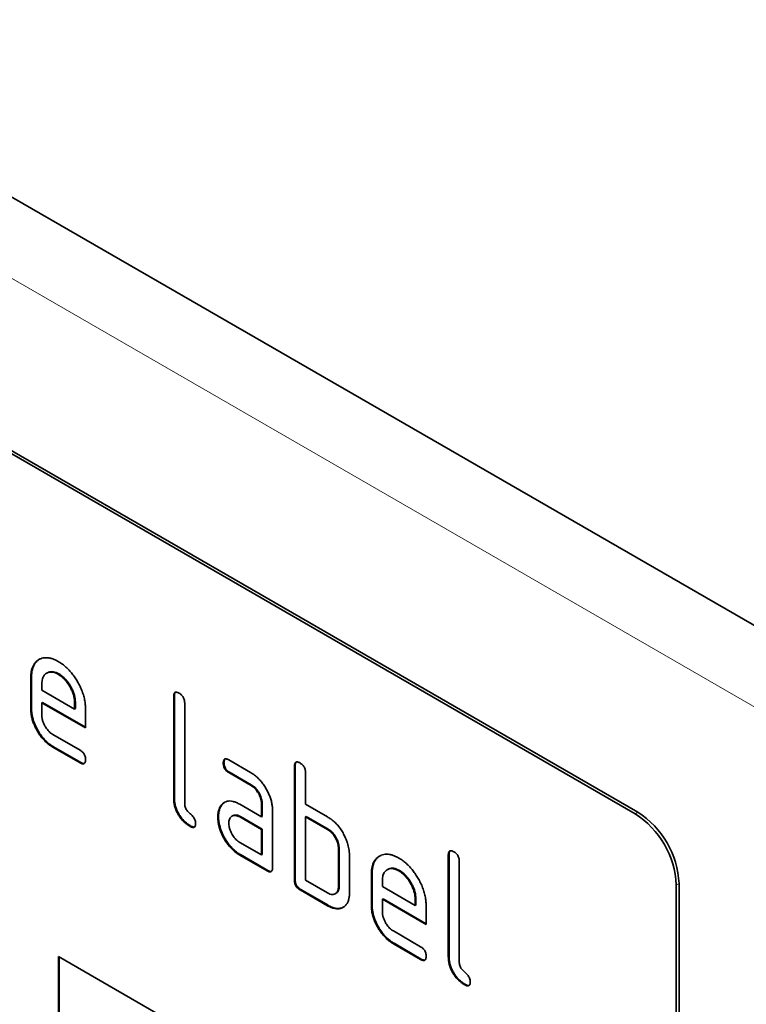
# Model space of a CAD drawing. Units: millimetres. Extents: x 75 to 2100, y 0 to 1460.
# Drawn here: x 848 to 885, y 340 to 391 of the extents above; entities that cross this region are included whole.
import ezdxf

# ---------------------------------------------------------------- set-up
doc = ezdxf.new("R2010")
doc.units = ezdxf.units.MM
doc.header["$LTSCALE"] = 5
doc.linetypes.add('SLD-Durchgehend', pattern=[0])
doc.layers.add('133430', color=7, linetype='Continuous', lineweight=25)
doc.layers.add('TANGENT_EDGES', color=4, linetype='Continuous', lineweight=25)

# ---------------------------------------------------------------- blocks, each defined once
blk = doc.blocks.new('1042808-M_B_ISOMETRIC VIEW')
at = {"layer": '133430', "linetype": 'SLD-Durchgehend', "lineweight": 35}
for p, q in [((3331.826, 344.238), (2624.719, 752.442)), ((3304.371, 346.856), (3239.317, 384.41)), ((3304.512, 346.937), (3239.459, 384.492)), ((3274.107, 354.113), (3274.072, 354.093)), ((3274.703, 354.054), (3274.667, 354.034)), ((3273.294, 353.895), (3273.258, 353.875)), ((3273.258, 352.242), (3273.258, 353.875)), ((3273.294, 352.262), (3273.294, 353.895)), ((3273.824, 353.547), (3273.824, 353.222)), ((3273.824, 353.222), (3275.512, 352.247)), ((3273.859, 352.589), (3273.824, 352.569)), ((3273.824, 352.569), (3273.824, 351.915)), ((3276.074, 351.27), (3273.824, 352.569)), ((3276.074, 351.31), (3273.859, 352.589)), ((3275.548, 352.593), (3275.512, 352.572)), ((3275.512, 352.247), (3275.512, 352.572)), ((3275.548, 352.268), (3275.548, 352.593)), ((3280.648, 352.916), (3280.612, 352.896)), ((3280.612, 347.67), (3280.612, 352.896)), ((3280.648, 347.69), (3280.648, 352.916)), ((3281.178, 352.569), (3281.178, 347.343)), ((3273.294, 352.262), (3273.258, 352.242)), ((3275.548, 352.268), (3275.512, 352.247)), ((3276.074, 352.249), (3276.074, 351.27)), ((3274.387, 350.937), (3275.793, 350.126)), ((3274.423, 350.304), (3274.387, 350.284)), ((3275.793, 349.472), (3274.387, 350.284)), ((3275.828, 349.493), (3274.423, 350.304)), ((3275.828, 349.493), (3275.793, 349.472)), ((3283.203, 349.481), (3283.168, 349.461)), ((3283.449, 349.625), (3284.575, 348.975)), ((3283.485, 348.992), (3283.449, 348.972)), ((3284.575, 348.322), (3283.449, 348.972)), ((3284.61, 348.343), (3283.485, 348.992)), ((3286.87, 349.324), (3286.835, 349.304)), ((3286.835, 343.425), (3286.835, 349.304)), ((3286.87, 343.445), (3286.87, 349.324)), ((3287.4, 348.977), (3287.4, 347.344)), ((3284.61, 348.343), (3284.575, 348.322)), ((3280.648, 347.69), (3280.612, 347.67)), ((3283.072, 347.275), (3283.037, 347.255)), ((3284.013, 347.34), (3285.138, 346.691)), ((3285.173, 347.364), (3285.138, 347.344)), ((3285.138, 346.691), (3285.138, 347.344)), ((3285.173, 346.711), (3285.173, 347.364)), ((3285.703, 347.017), (3285.703, 344.078)), ((3287.4, 347.344), (3288.532, 346.691)), ((3282.923, 346.703), (3282.888, 346.683)), ((3283.648, 346.746), (3283.613, 346.726)), ((3284.048, 346.707), (3284.013, 346.687)), ((3285.138, 346.037), (3284.013, 346.687)), ((3285.173, 346.058), (3284.048, 346.707)), ((3285.173, 346.711), (3285.138, 346.691)), ((3287.436, 346.711), (3287.4, 346.691)), ((3287.4, 346.691), (3287.4, 343.425)), ((3288.532, 346.038), (3287.4, 346.691)), ((3288.567, 346.058), (3287.436, 346.711)), ((3281.495, 346.221), (3281.459, 346.201)), ((3285.173, 346.058), (3285.138, 346.037)), ((3285.138, 344.731), (3285.138, 346.037)), ((3285.173, 344.751), (3285.173, 346.058)), ((3288.567, 346.058), (3288.532, 346.038)), ((3284.013, 345.38), (3285.138, 344.731)), ((3289.133, 345.078), (3289.097, 345.058)), ((3289.097, 343.098), (3289.097, 345.058)), ((3289.133, 343.119), (3289.133, 345.078)), ((3284.048, 344.748), (3284.013, 344.727)), ((3285.421, 343.914), (3284.013, 344.727)), ((3285.456, 343.935), (3284.048, 344.748)), ((3285.173, 344.751), (3285.138, 344.731)), ((3289.663, 344.731), (3289.663, 342.772)), ((3294.79, 344.752), (3294.754, 344.732)), ((3294.754, 339.506), (3294.754, 344.732)), ((3294.79, 339.526), (3294.79, 344.752)), ((3295.32, 344.405), (3295.32, 339.179)), ((3285.456, 343.935), (3285.421, 343.914)), ((3291.644, 343.99), (3291.608, 343.969)), ((3292.239, 343.931), (3292.204, 343.911)), ((3286.87, 343.445), (3286.835, 343.425)), ((3287.4, 343.425), (3288.532, 342.771)), ((3290.83, 343.772), (3290.795, 343.752)), ((3290.795, 342.118), (3290.795, 343.752)), ((3290.83, 342.139), (3290.83, 343.772)), ((3291.36, 343.424), (3291.36, 343.098)), ((3287.153, 342.955), (3287.118, 342.935)), ((3288.532, 342.118), (3287.118, 342.935)), ((3288.567, 342.139), (3287.153, 342.955)), ((3289.133, 343.119), (3289.097, 343.098)), ((3291.36, 343.098), (3293.048, 342.124)), ((3306.492, 343.181), (3306.492, 309.703)), ((3306.634, 343.263), (3306.634, 309.785)), ((3288.932, 342.73), (3288.967, 342.75)), ((3291.396, 342.466), (3291.36, 342.445)), ((3291.36, 342.445), (3291.36, 341.792)), ((3293.61, 341.146), (3291.36, 342.445)), ((3293.61, 341.187), (3291.396, 342.466)), ((3293.084, 342.469), (3293.048, 342.449)), ((3293.048, 342.124), (3293.048, 342.449)), ((3293.084, 342.144), (3293.084, 342.469)), ((3288.567, 342.139), (3288.532, 342.118)), ((3290.83, 342.139), (3290.795, 342.118)), ((3293.084, 342.144), (3293.048, 342.124)), ((3293.61, 342.126), (3293.61, 341.146)), ((3291.923, 340.814), (3293.329, 340.002)), ((3291.959, 340.181), (3291.923, 340.16)), ((3293.329, 339.349), (3291.923, 340.16)), ((3293.364, 339.369), (3291.959, 340.181)), ((3274.673, 339.504), (3304.371, 322.359)), ((3274.673, 339.504), (3274.673, 329.706)), ((3274.708, 339.484), (3274.708, 329.726)), ((3293.364, 339.369), (3293.329, 339.349)), ((3294.79, 339.526), (3294.754, 339.506)), ((3295.637, 338.057), (3295.602, 338.037))]:
    blk.add_line(p, q, dxfattribs=at)
for centre in [(3302.028, 343.054), (3301.887, 342.972)]:
    blk.add_arc(centre, 4.61, 2.6055, 57.3945, dxfattribs=at)
for points, knots in [([(3273.258, 353.875), (3273.26, 353.943), (3273.263, 354.077), (3273.296, 354.261), (3273.349, 354.427), (3273.426, 354.568), (3273.522, 354.686), (3273.637, 354.776), (3273.762, 354.841), (3273.896, 354.882), (3274.037, 354.896), (3274.187, 354.883), (3274.343, 354.846), (3274.505, 354.783), (3274.613, 354.724), (3274.667, 354.695)], [0, 0, 0, 0, 0.080005, 0.159993, 0.239999, 0.319987, 0.399976, 0.479974, 0.55998, 0.633317, 0.706649, 0.779989, 0.853318, 0.926659, 1, 1, 1, 1]), ([(3273.294, 353.895), (3273.295, 353.963), (3273.299, 354.098), (3273.331, 354.282), (3273.384, 354.447), (3273.461, 354.588), (3273.558, 354.705), (3273.642, 354.777), (3273.696, 354.804), (3273.707, 354.809)], [0, 0, 0, 0, 0.160047, 0.32006, 0.480109, 0.640122, 0.800137, 0.960169, 1, 1, 1, 1]), ([(3274.667, 354.695), (3274.727, 354.659), (3274.845, 354.586), (3275.021, 354.448), (3275.192, 354.289), (3275.353, 354.108), (3275.503, 353.91), (3275.638, 353.698), (3275.766, 353.471), (3275.876, 353.228), (3275.967, 352.975), (3276.031, 352.723), (3276.068, 352.479), (3276.072, 352.326), (3276.074, 352.249)], [0, 0, 0, 0, 0.080013, 0.160011, 0.240029, 0.320026, 0.400007, 0.480023, 0.560036, 0.64804, 0.736001, 0.823986, 0.912002, 1, 1, 1, 1]), ([(3274.667, 354.034), (3274.618, 354.06), (3274.519, 354.112), (3274.374, 354.151), (3274.24, 354.155), (3274.119, 354.123), (3274.022, 354.065), (3273.946, 353.991), (3273.89, 353.903), (3273.85, 353.8), (3273.829, 353.679), (3273.826, 353.591), (3273.824, 353.547)], [0, 0, 0, 0, 0.1120185, 0.223888, 0.3359617, 0.4478509, 0.5599385, 0.6479035, 0.7359341, 0.8240762, 0.9119159, 1, 1, 1, 1]), ([(3274.703, 354.054), (3274.653, 354.081), (3274.554, 354.133), (3274.409, 354.172), (3274.276, 354.174), (3274.175, 354.152), (3274.125, 354.12), (3274.109, 354.11)], [0, 0, 0, 0, 0.224348, 0.448397, 0.672855, 0.896944, 1, 1, 1, 1]), ([(3275.512, 352.572), (3275.51, 352.631), (3275.505, 352.748), (3275.468, 352.937), (3275.403, 353.13), (3275.314, 353.32), (3275.216, 353.489), (3275.113, 353.637), (3275.01, 353.76), (3274.9, 353.87), (3274.784, 353.961), (3274.706, 354.01), (3274.667, 354.034)], [0, 0, 0, 0, 0.1120097, 0.2239026, 0.3359494, 0.4478582, 0.559943, 0.6479007, 0.7359336, 0.8240873, 0.9119092, 1, 1, 1, 1]), ([(3275.548, 352.593), (3275.545, 352.651), (3275.541, 352.768), (3275.503, 352.958), (3275.438, 353.15), (3275.35, 353.34), (3275.251, 353.51), (3275.149, 353.657), (3275.045, 353.78), (3274.935, 353.89), (3274.82, 353.981), (3274.742, 354.03), (3274.703, 354.054)], [0, 0, 0, 0, 0.1120097, 0.2239026, 0.3359494, 0.4478582, 0.559943, 0.6479007, 0.7359336, 0.8240873, 0.9119092, 1, 1, 1, 1]), ([(3280.612, 352.896), (3280.613, 352.92), (3280.615, 352.968), (3280.628, 353.034), (3280.657, 353.084), (3280.702, 353.114), (3280.762, 353.115), (3280.828, 353.096), (3280.873, 353.072), (3280.895, 353.059)], [0, 0, 0, 0, 0.140104, 0.280153, 0.42014, 0.56001, 0.706478, 0.853243, 1, 1, 1, 1]), ([(3280.648, 352.916), (3280.649, 352.94), (3280.65, 352.989), (3280.664, 353.053), (3280.684, 353.096), (3280.703, 353.107), (3280.708, 353.109)], [0, 0, 0, 0, 0.304506, 0.608892, 0.913143, 1, 1, 1, 1]), ([(3280.895, 353.059), (3280.917, 353.046), (3280.96, 353.021), (3281.022, 352.966), (3281.081, 352.901), (3281.129, 352.82), (3281.16, 352.734), (3281.177, 352.648), (3281.178, 352.595), (3281.178, 352.569)], [0, 0, 0, 0, 0.140146, 0.280224, 0.419912, 0.560288, 0.706381, 0.853225, 1, 1, 1, 1]), ([(3274.387, 350.284), (3274.332, 350.318), (3274.221, 350.387), (3274.057, 350.52), (3273.901, 350.678), (3273.756, 350.857), (3273.625, 351.052), (3273.512, 351.253), (3273.417, 351.458), (3273.345, 351.661), (3273.293, 351.862), (3273.263, 352.058), (3273.26, 352.181), (3273.258, 352.242)], [0, 0, 0, 0, 0.093329, 0.18668, 0.28003, 0.373314, 0.466632, 0.559982, 0.648003, 0.735962, 0.823962, 0.911992, 1, 1, 1, 1]), ([(3274.423, 350.304), (3274.367, 350.338), (3274.256, 350.407), (3274.092, 350.54), (3273.936, 350.699), (3273.791, 350.878), (3273.66, 351.072), (3273.547, 351.274), (3273.453, 351.478), (3273.38, 351.681), (3273.328, 351.883), (3273.299, 352.078), (3273.295, 352.201), (3273.294, 352.262)], [0, 0, 0, 0, 0.093329, 0.18668, 0.28003, 0.373314, 0.466632, 0.559982, 0.648003, 0.735962, 0.823962, 0.911992, 1, 1, 1, 1]), ([(3273.824, 351.915), (3273.826, 351.866), (3273.83, 351.768), (3273.873, 351.607), (3273.939, 351.447), (3274.019, 351.304), (3274.106, 351.182), (3274.195, 351.082), (3274.29, 350.998), (3274.355, 350.957), (3274.387, 350.937)], [0, 0, 0, 0, 0.1399276, 0.2799461, 0.4198348, 0.5598902, 0.6698427, 0.780004, 0.8899136, 1, 1, 1, 1]), ([(3275.793, 350.126), (3275.814, 350.113), (3275.857, 350.087), (3275.92, 350.033), (3275.978, 349.968), (3276.026, 349.887), (3276.056, 349.8), (3276.073, 349.715), (3276.074, 349.663), (3276.074, 349.637)], [0, 0, 0, 0, 0.140124, 0.280212, 0.419929, 0.560269, 0.706388, 0.853224, 1, 1, 1, 1]), ([(3276.074, 349.637), (3276.074, 349.612), (3276.073, 349.563), (3276.058, 349.5), (3276.031, 349.447), (3275.984, 349.42), (3275.926, 349.416), (3275.859, 349.438), (3275.815, 349.461), (3275.793, 349.472)], [0, 0, 0, 0, 0.1401124, 0.2801772, 0.4200957, 0.5599201, 0.7065908, 0.8532302, 1, 1, 1, 1]), ([(3276.016, 349.444), (3275.998, 349.441), (3275.961, 349.435), (3275.895, 349.459), (3275.85, 349.481), (3275.828, 349.493)], [0, 0, 0, 0, 0.322053, 0.660876, 1, 1, 1, 1]), ([(3283.168, 349.461), (3283.168, 349.485), (3283.169, 349.535), (3283.185, 349.598), (3283.211, 349.651), (3283.257, 349.679), (3283.317, 349.681), (3283.382, 349.662), (3283.427, 349.637), (3283.449, 349.625)], [0, 0, 0, 0, 0.140146, 0.280216, 0.419925, 0.560252, 0.706418, 0.853239, 1, 1, 1, 1]), ([(3283.449, 348.972), (3283.428, 348.985), (3283.386, 349.012), (3283.322, 349.063), (3283.265, 349.131), (3283.216, 349.211), (3283.186, 349.297), (3283.169, 349.382), (3283.168, 349.435), (3283.168, 349.461)], [0, 0, 0, 0, 0.140096, 0.280145, 0.420163, 0.559993, 0.706482, 0.853242, 1, 1, 1, 1]), ([(3283.203, 349.481), (3283.203, 349.506), (3283.204, 349.555), (3283.221, 349.617), (3283.238, 349.661), (3283.258, 349.672), (3283.262, 349.674)], [0, 0, 0, 0, 0.305812, 0.611459, 0.916319, 1, 1, 1, 1]), ([(3283.485, 348.992), (3283.464, 349.006), (3283.421, 349.033), (3283.358, 349.084), (3283.3, 349.151), (3283.252, 349.231), (3283.222, 349.317), (3283.205, 349.403), (3283.204, 349.455), (3283.203, 349.481)], [0, 0, 0, 0, 0.140096, 0.280145, 0.420163, 0.559993, 0.706482, 0.853242, 1, 1, 1, 1]), ([(3286.835, 349.304), (3286.836, 349.328), (3286.838, 349.376), (3286.851, 349.442), (3286.88, 349.492), (3286.925, 349.522), (3286.985, 349.523), (3287.05, 349.504), (3287.095, 349.479), (3287.118, 349.467)], [0, 0, 0, 0, 0.140104, 0.280153, 0.42014, 0.56001, 0.706478, 0.853243, 1, 1, 1, 1]), ([(3286.87, 349.324), (3286.871, 349.348), (3286.873, 349.397), (3286.887, 349.461), (3286.906, 349.503), (3286.926, 349.515), (3286.93, 349.517)], [0, 0, 0, 0, 0.304506, 0.608892, 0.913143, 1, 1, 1, 1]), ([(3287.118, 349.467), (3287.139, 349.454), (3287.182, 349.429), (3287.245, 349.374), (3287.304, 349.309), (3287.352, 349.228), (3287.382, 349.141), (3287.399, 349.056), (3287.4, 349.003), (3287.4, 348.977)], [0, 0, 0, 0, 0.140146, 0.280224, 0.419912, 0.560288, 0.706381, 0.853225, 1, 1, 1, 1]), ([(3284.575, 348.975), (3284.63, 348.941), (3284.741, 348.873), (3284.904, 348.738), (3285.06, 348.581), (3285.205, 348.402), (3285.335, 348.206), (3285.449, 348.005), (3285.543, 347.801), (3285.617, 347.598), (3285.667, 347.397), (3285.699, 347.201), (3285.702, 347.078), (3285.703, 347.017)], [0, 0, 0, 0, 0.0933488, 0.1866679, 0.2799525, 0.3733089, 0.4666553, 0.5599775, 0.6479528, 0.7359983, 0.8239932, 0.911975, 1, 1, 1, 1]), ([(3285.138, 347.344), (3285.136, 347.383), (3285.133, 347.462), (3285.11, 347.588), (3285.067, 347.717), (3285.009, 347.845), (3284.938, 347.967), (3284.858, 348.079), (3284.769, 348.179), (3284.672, 348.26), (3284.607, 348.302), (3284.575, 348.322)], [0, 0, 0, 0, 0.112021, 0.223975, 0.335978, 0.44801, 0.559975, 0.670025, 0.780017, 0.889973, 1, 1, 1, 1]), ([(3285.173, 347.364), (3285.171, 347.403), (3285.168, 347.482), (3285.145, 347.608), (3285.103, 347.738), (3285.045, 347.865), (3284.974, 347.987), (3284.893, 348.1), (3284.804, 348.2), (3284.708, 348.281), (3284.643, 348.322), (3284.61, 348.343)], [0, 0, 0, 0, 0.112021, 0.223975, 0.335978, 0.44801, 0.559975, 0.670025, 0.780017, 0.889973, 1, 1, 1, 1]), ([(3281.459, 346.201), (3281.409, 346.232), (3281.308, 346.295), (3281.159, 346.418), (3281.017, 346.566), (3280.89, 346.736), (3280.783, 346.922), (3280.7, 347.116), (3280.646, 347.309), (3280.619, 347.494), (3280.614, 347.611), (3280.612, 347.67)], [0, 0, 0, 0, 0.112047, 0.223939, 0.336029, 0.447957, 0.559997, 0.669963, 0.780015, 0.889967, 1, 1, 1, 1]), ([(3281.495, 346.221), (3281.444, 346.253), (3281.343, 346.315), (3281.194, 346.439), (3281.053, 346.586), (3280.925, 346.757), (3280.818, 346.943), (3280.736, 347.136), (3280.681, 347.329), (3280.654, 347.515), (3280.65, 347.632), (3280.648, 347.69)], [0, 0, 0, 0, 0.112047, 0.223939, 0.336029, 0.447957, 0.559997, 0.669963, 0.780015, 0.889967, 1, 1, 1, 1]), ([(3283.037, 347.255), (3283.065, 347.293), (3283.123, 347.369), (3283.233, 347.451), (3283.36, 347.502), (3283.506, 347.516), (3283.667, 347.492), (3283.839, 347.434), (3283.955, 347.371), (3284.013, 347.34)], [0, 0, 0, 0, 0.1400194, 0.2800321, 0.4200364, 0.5599794, 0.7066473, 0.8533199, 1, 1, 1, 1]), ([(3283.072, 347.275), (3283.1, 347.314), (3283.153, 347.385), (3283.222, 347.431), (3283.253, 347.453)], [0, 0, 0, 0, 0.544622, 1, 1, 1, 1]), ([(3281.178, 347.343), (3281.179, 347.315), (3281.182, 347.257), (3281.211, 347.161), (3281.262, 347.07), (3281.321, 346.987), (3281.389, 346.917), (3281.46, 346.854), (3281.53, 346.792), (3281.598, 346.721), (3281.658, 346.639), (3281.708, 346.547), (3281.737, 346.452), (3281.74, 346.394), (3281.741, 346.365)], [0, 0, 0, 0, 0.083182, 0.166619, 0.249966, 0.333149, 0.416583, 0.500002, 0.583424, 0.666827, 0.750118, 0.833393, 0.9168, 1, 1, 1, 1]), ([(3282.888, 346.683), (3282.888, 346.725), (3282.89, 346.81), (3282.906, 346.928), (3282.935, 347.044), (3282.975, 347.157), (3283.016, 347.222), (3283.037, 347.255)], [0, 0, 0, 0, 0.186805, 0.373166, 0.56015, 0.779943, 1, 1, 1, 1]), ([(3282.923, 346.703), (3282.924, 346.746), (3282.926, 346.83), (3282.941, 346.949), (3282.97, 347.064), (3283.01, 347.177), (3283.051, 347.242), (3283.072, 347.275)], [0, 0, 0, 0, 0.186805, 0.373166, 0.56015, 0.779943, 1, 1, 1, 1]), ([(3284.013, 344.727), (3283.957, 344.761), (3283.847, 344.83), (3283.683, 344.963), (3283.527, 345.121), (3283.383, 345.3), (3283.251, 345.494), (3283.141, 345.697), (3283.045, 345.9), (3282.974, 346.103), (3282.922, 346.304), (3282.893, 346.499), (3282.889, 346.622), (3282.888, 346.683)], [0, 0, 0, 0, 0.09333, 0.186681, 0.28002, 0.373316, 0.466631, 0.559976, 0.647969, 0.735969, 0.823963, 0.911991, 1, 1, 1, 1]), ([(3284.048, 344.748), (3283.993, 344.782), (3283.882, 344.85), (3283.718, 344.983), (3283.563, 345.141), (3283.418, 345.32), (3283.287, 345.515), (3283.176, 345.717), (3283.08, 345.92), (3283.01, 346.123), (3282.957, 346.324), (3282.928, 346.52), (3282.925, 346.642), (3282.923, 346.703)], [0, 0, 0, 0, 0.09333, 0.186681, 0.28002, 0.373316, 0.466631, 0.559976, 0.647969, 0.735969, 0.823963, 0.911991, 1, 1, 1, 1]), ([(3284.013, 346.687), (3283.979, 346.704), (3283.913, 346.739), (3283.816, 346.766), (3283.726, 346.767), (3283.646, 346.746), (3283.576, 346.705), (3283.519, 346.644), (3283.478, 346.565), (3283.454, 346.469), (3283.451, 346.396), (3283.449, 346.359)], [0, 0, 0, 0, 0.112032, 0.223949, 0.335998, 0.447967, 0.560034, 0.669961, 0.780076, 0.889943, 1, 1, 1, 1]), ([(3284.048, 346.707), (3284.015, 346.725), (3283.949, 346.759), (3283.851, 346.786), (3283.762, 346.787), (3283.694, 346.772), (3283.66, 346.751), (3283.65, 346.744)], [0, 0, 0, 0, 0.223715, 0.447199, 0.670949, 0.894537, 1, 1, 1, 1]), ([(3288.532, 346.691), (3288.587, 346.657), (3288.699, 346.589), (3288.863, 346.457), (3289.021, 346.302), (3289.17, 346.123), (3289.304, 345.919), (3289.421, 345.7), (3289.482, 345.551), (3289.513, 345.476)], [0, 0, 0, 0, 0.140026, 0.280035, 0.420063, 0.559984, 0.70666, 0.853316, 1, 1, 1, 1]), ([(3281.741, 346.365), (3281.741, 346.341), (3281.74, 346.292), (3281.725, 346.228), (3281.697, 346.176), (3281.651, 346.148), (3281.593, 346.144), (3281.526, 346.166), (3281.482, 346.189), (3281.459, 346.201)], [0, 0, 0, 0, 0.140112, 0.280177, 0.420096, 0.55992, 0.706591, 0.85323, 1, 1, 1, 1]), ([(3281.683, 346.173), (3281.664, 346.17), (3281.627, 346.164), (3281.562, 346.187), (3281.517, 346.21), (3281.495, 346.221)], [0, 0, 0, 0, 0.322053, 0.660876, 1, 1, 1, 1]), ([(3283.449, 346.359), (3283.452, 346.31), (3283.456, 346.211), (3283.499, 346.05), (3283.565, 345.89), (3283.645, 345.747), (3283.732, 345.625), (3283.82, 345.526), (3283.915, 345.442), (3283.98, 345.401), (3284.013, 345.38)], [0, 0, 0, 0, 0.139928, 0.279946, 0.419835, 0.55989, 0.669843, 0.780004, 0.889914, 1, 1, 1, 1]), ([(3289.097, 345.058), (3289.096, 345.097), (3289.093, 345.176), (3289.07, 345.303), (3289.027, 345.432), (3288.968, 345.56), (3288.897, 345.682), (3288.816, 345.795), (3288.726, 345.894), (3288.63, 345.976), (3288.565, 346.017), (3288.532, 346.038)], [0, 0, 0, 0, 0.11202, 0.223973, 0.335977, 0.448, 0.559982, 0.67001, 0.780023, 0.889975, 1, 1, 1, 1]), ([(3289.133, 345.078), (3289.131, 345.118), (3289.128, 345.196), (3289.105, 345.323), (3289.062, 345.453), (3289.004, 345.581), (3288.933, 345.703), (3288.851, 345.815), (3288.762, 345.915), (3288.665, 345.996), (3288.6, 346.037), (3288.567, 346.058)], [0, 0, 0, 0, 0.11202, 0.223973, 0.335977, 0.448, 0.559982, 0.67001, 0.780023, 0.889975, 1, 1, 1, 1]), ([(3289.513, 345.476), (3289.53, 345.428), (3289.565, 345.332), (3289.606, 345.189), (3289.638, 345.039), (3289.66, 344.885), (3289.662, 344.782), (3289.663, 344.731)], [0, 0, 0, 0, 0.186763, 0.373197, 0.560134, 0.779945, 1, 1, 1, 1]), ([(3294.754, 344.732), (3294.755, 344.756), (3294.757, 344.804), (3294.77, 344.87), (3294.799, 344.92), (3294.844, 344.95), (3294.904, 344.951), (3294.97, 344.932), (3295.015, 344.908), (3295.037, 344.895)], [0, 0, 0, 0, 0.140104, 0.280153, 0.42014, 0.56001, 0.706478, 0.853243, 1, 1, 1, 1]), ([(3294.79, 344.752), (3294.791, 344.776), (3294.793, 344.825), (3294.806, 344.889), (3294.826, 344.932), (3294.845, 344.943), (3294.85, 344.945)], [0, 0, 0, 0, 0.304506, 0.608892, 0.913143, 1, 1, 1, 1]), ([(3295.037, 344.895), (3295.059, 344.882), (3295.102, 344.857), (3295.164, 344.802), (3295.224, 344.737), (3295.271, 344.656), (3295.302, 344.57), (3295.319, 344.484), (3295.32, 344.431), (3295.32, 344.405)], [0, 0, 0, 0, 0.140146, 0.280224, 0.419912, 0.560288, 0.706381, 0.853225, 1, 1, 1, 1]), ([(3290.795, 343.752), (3290.796, 343.819), (3290.799, 343.954), (3290.832, 344.138), (3290.885, 344.303), (3290.962, 344.444), (3291.058, 344.562), (3291.173, 344.652), (3291.299, 344.718), (3291.432, 344.759), (3291.573, 344.772), (3291.723, 344.76), (3291.88, 344.723), (3292.041, 344.66), (3292.149, 344.601), (3292.204, 344.571)], [0, 0, 0, 0, 0.080005, 0.159993, 0.239999, 0.319987, 0.399976, 0.479974, 0.55998, 0.633317, 0.706649, 0.779989, 0.853318, 0.926659, 1, 1, 1, 1]), ([(3290.83, 343.772), (3290.832, 343.839), (3290.835, 343.974), (3290.867, 344.158), (3290.92, 344.324), (3290.997, 344.465), (3291.094, 344.582), (3291.178, 344.653), (3291.232, 344.68), (3291.243, 344.686)], [0, 0, 0, 0, 0.1600466, 0.3200603, 0.4801085, 0.640122, 0.8001367, 0.9601686, 1, 1, 1, 1]), ([(3292.204, 344.571), (3292.263, 344.535), (3292.382, 344.463), (3292.557, 344.324), (3292.728, 344.166), (3292.889, 343.984), (3293.04, 343.787), (3293.174, 343.574), (3293.302, 343.347), (3293.412, 343.104), (3293.503, 342.851), (3293.567, 342.6), (3293.604, 342.356), (3293.608, 342.203), (3293.61, 342.126)], [0, 0, 0, 0, 0.080013, 0.160011, 0.240029, 0.320026, 0.400007, 0.480023, 0.560036, 0.64804, 0.736001, 0.823986, 0.912002, 1, 1, 1, 1]), ([(3285.703, 344.078), (3285.703, 344.053), (3285.702, 344.004), (3285.687, 343.941), (3285.659, 343.888), (3285.613, 343.86), (3285.554, 343.858), (3285.488, 343.879), (3285.443, 343.903), (3285.421, 343.914)], [0, 0, 0, 0, 0.140112, 0.280181, 0.420084, 0.559952, 0.706555, 0.853231, 1, 1, 1, 1]), ([(3285.645, 343.885), (3285.626, 343.883), (3285.589, 343.877), (3285.523, 343.9), (3285.478, 343.923), (3285.456, 343.935)], [0, 0, 0, 0, 0.323399, 0.661592, 1, 1, 1, 1]), ([(3292.204, 343.911), (3292.154, 343.937), (3292.055, 343.989), (3291.911, 344.028), (3291.776, 344.032), (3291.655, 343.999), (3291.558, 343.941), (3291.482, 343.867), (3291.427, 343.78), (3291.386, 343.676), (3291.366, 343.555), (3291.362, 343.467), (3291.36, 343.424)], [0, 0, 0, 0, 0.112018, 0.223888, 0.335962, 0.447851, 0.559938, 0.647904, 0.735934, 0.824076, 0.911916, 1, 1, 1, 1]), ([(3292.239, 343.931), (3292.19, 343.957), (3292.091, 344.009), (3291.946, 344.049), (3291.812, 344.051), (3291.711, 344.028), (3291.661, 343.996), (3291.646, 343.986)], [0, 0, 0, 0, 0.2243477, 0.448397, 0.6728553, 0.896944, 1, 1, 1, 1]), ([(3293.048, 342.449), (3293.046, 342.508), (3293.042, 342.625), (3293.004, 342.814), (3292.939, 343.007), (3292.851, 343.197), (3292.752, 343.366), (3292.65, 343.513), (3292.546, 343.636), (3292.436, 343.746), (3292.32, 343.837), (3292.243, 343.886), (3292.204, 343.911)], [0, 0, 0, 0, 0.11201, 0.223903, 0.335949, 0.447858, 0.559943, 0.647901, 0.735934, 0.824087, 0.911909, 1, 1, 1, 1]), ([(3293.084, 342.469), (3293.082, 342.528), (3293.077, 342.645), (3293.039, 342.834), (3292.975, 343.027), (3292.886, 343.217), (3292.788, 343.386), (3292.685, 343.534), (3292.581, 343.657), (3292.471, 343.767), (3292.356, 343.858), (3292.278, 343.907), (3292.239, 343.931)], [0, 0, 0, 0, 0.11201, 0.223903, 0.335949, 0.447858, 0.559943, 0.647901, 0.735934, 0.824087, 0.911909, 1, 1, 1, 1]), ([(3287.118, 342.935), (3287.096, 342.948), (3287.054, 342.975), (3286.99, 343.026), (3286.932, 343.094), (3286.884, 343.174), (3286.853, 343.26), (3286.838, 343.345), (3286.836, 343.398), (3286.835, 343.425)], [0, 0, 0, 0, 0.140099, 0.280141, 0.420341, 0.559666, 0.706626, 0.853219, 1, 1, 1, 1]), ([(3287.153, 342.955), (3287.132, 342.969), (3287.089, 342.996), (3287.026, 343.047), (3286.968, 343.114), (3286.92, 343.194), (3286.888, 343.281), (3286.873, 343.366), (3286.871, 343.418), (3286.87, 343.445)], [0, 0, 0, 0, 0.140099, 0.280141, 0.420341, 0.559666, 0.706626, 0.853219, 1, 1, 1, 1]), ([(3288.532, 342.771), (3288.573, 342.75), (3288.657, 342.706), (3288.776, 342.686), (3288.882, 342.7), (3288.966, 342.747), (3289.027, 342.812), (3289.069, 342.891), (3289.093, 342.987), (3289.096, 343.061), (3289.097, 343.098)], [0, 0, 0, 0, 0.139943, 0.279971, 0.419819, 0.559872, 0.669848, 0.779988, 0.889908, 1, 1, 1, 1]), ([(3288.965, 342.754), (3288.978, 342.761), (3289.016, 342.779), (3289.062, 342.834), (3289.104, 342.911), (3289.129, 343.008), (3289.131, 343.082), (3289.133, 343.119)], [0, 0, 0, 0, 0.122928, 0.342086, 0.561568, 0.780613, 1, 1, 1, 1]), ([(3289.663, 342.772), (3289.662, 342.708), (3289.658, 342.582), (3289.622, 342.414), (3289.565, 342.266), (3289.483, 342.145), (3289.379, 342.055), (3289.262, 341.991), (3289.132, 341.957), (3288.992, 341.953), (3288.844, 341.978), (3288.689, 342.033), (3288.584, 342.09), (3288.532, 342.118)], [0, 0, 0, 0, 0.093353, 0.186668, 0.279962, 0.373313, 0.46665, 0.559981, 0.647997, 0.735968, 0.823964, 0.911991, 1, 1, 1, 1]), ([(3289.366, 342.055), (3289.342, 342.041), (3289.281, 342.005), (3289.167, 341.978), (3289.028, 341.973), (3288.879, 341.999), (3288.724, 342.054), (3288.62, 342.11), (3288.567, 342.139)], [0, 0, 0, 0, 0.1164672, 0.2931985, 0.4698392, 0.6465302, 0.8232838, 1, 1, 1, 1]), ([(3291.923, 340.16), (3291.868, 340.195), (3291.757, 340.263), (3291.593, 340.397), (3291.437, 340.555), (3291.292, 340.734), (3291.161, 340.928), (3291.048, 341.13), (3290.953, 341.334), (3290.881, 341.537), (3290.829, 341.739), (3290.8, 341.934), (3290.796, 342.057), (3290.795, 342.118)], [0, 0, 0, 0, 0.093329, 0.18668, 0.28003, 0.373314, 0.466632, 0.559982, 0.648003, 0.735962, 0.823962, 0.911992, 1, 1, 1, 1]), ([(3291.959, 340.181), (3291.903, 340.215), (3291.792, 340.283), (3291.629, 340.417), (3291.473, 340.575), (3291.328, 340.754), (3291.196, 340.949), (3291.083, 341.15), (3290.989, 341.355), (3290.916, 341.558), (3290.865, 341.759), (3290.835, 341.955), (3290.832, 342.078), (3290.83, 342.139)], [0, 0, 0, 0, 0.093329, 0.18668, 0.28003, 0.373314, 0.466632, 0.559982, 0.648003, 0.735962, 0.823962, 0.911992, 1, 1, 1, 1]), ([(3291.36, 341.792), (3291.362, 341.743), (3291.367, 341.645), (3291.41, 341.483), (3291.476, 341.323), (3291.555, 341.18), (3291.642, 341.058), (3291.731, 340.959), (3291.826, 340.875), (3291.891, 340.834), (3291.923, 340.814)], [0, 0, 0, 0, 0.139928, 0.279946, 0.419835, 0.55989, 0.669843, 0.780004, 0.889914, 1, 1, 1, 1]), ([(3293.329, 340.002), (3293.35, 339.989), (3293.393, 339.964), (3293.456, 339.91), (3293.514, 339.844), (3293.562, 339.763), (3293.592, 339.677), (3293.609, 339.592), (3293.61, 339.539), (3293.61, 339.513)], [0, 0, 0, 0, 0.140124, 0.280212, 0.419929, 0.560269, 0.706388, 0.853224, 1, 1, 1, 1]), ([(3293.61, 339.513), (3293.61, 339.489), (3293.609, 339.44), (3293.594, 339.376), (3293.567, 339.324), (3293.52, 339.296), (3293.462, 339.292), (3293.396, 339.314), (3293.351, 339.337), (3293.329, 339.349)], [0, 0, 0, 0, 0.140112, 0.280177, 0.420096, 0.55992, 0.706591, 0.85323, 1, 1, 1, 1]), ([(3293.552, 339.321), (3293.534, 339.318), (3293.497, 339.312), (3293.431, 339.335), (3293.386, 339.358), (3293.364, 339.369)], [0, 0, 0, 0, 0.322053, 0.660876, 1, 1, 1, 1]), ([(3295.602, 338.037), (3295.551, 338.068), (3295.45, 338.131), (3295.301, 338.254), (3295.16, 338.402), (3295.032, 338.572), (3294.925, 338.758), (3294.843, 338.952), (3294.788, 339.145), (3294.761, 339.33), (3294.757, 339.447), (3294.754, 339.506)], [0, 0, 0, 0, 0.112047, 0.223939, 0.336029, 0.447957, 0.559997, 0.669963, 0.780015, 0.889967, 1, 1, 1, 1]), ([(3295.637, 338.057), (3295.586, 338.089), (3295.485, 338.151), (3295.336, 338.275), (3295.195, 338.422), (3295.067, 338.593), (3294.96, 338.779), (3294.878, 338.972), (3294.824, 339.165), (3294.796, 339.351), (3294.792, 339.468), (3294.79, 339.526)], [0, 0, 0, 0, 0.112047, 0.223939, 0.336029, 0.447957, 0.559997, 0.669963, 0.780015, 0.889967, 1, 1, 1, 1]), ([(3295.32, 339.179), (3295.321, 339.151), (3295.324, 339.093), (3295.353, 338.997), (3295.404, 338.906), (3295.463, 338.823), (3295.532, 338.753), (3295.602, 338.69), (3295.672, 338.628), (3295.74, 338.557), (3295.8, 338.475), (3295.85, 338.383), (3295.879, 338.288), (3295.882, 338.23), (3295.883, 338.201)], [0, 0, 0, 0, 0.083182, 0.166619, 0.249966, 0.333149, 0.416583, 0.500002, 0.583424, 0.666827, 0.750118, 0.833393, 0.9168, 1, 1, 1, 1]), ([(3295.883, 338.201), (3295.883, 338.177), (3295.882, 338.128), (3295.867, 338.064), (3295.84, 338.012), (3295.793, 337.984), (3295.735, 337.98), (3295.669, 338.002), (3295.624, 338.025), (3295.602, 338.037)], [0, 0, 0, 0, 0.140112, 0.280177, 0.420096, 0.55992, 0.706591, 0.85323, 1, 1, 1, 1]), ([(3295.825, 338.009), (3295.807, 338.006), (3295.77, 338), (3295.704, 338.023), (3295.659, 338.046), (3295.637, 338.057)], [0, 0, 0, 0, 0.3220531, 0.6608758, 1, 1, 1, 1])]:
    blk.add_open_spline(points, degree=3, knots=knots, dxfattribs=at)
at = {"layer": 'TANGENT_EDGES', "linetype": 'SLD-Durchgehend', "lineweight": 18}
for p, q in [((3329.261, 341.53), (2622.154, 749.734)), ((3304.371, 346.856), (3304.512, 346.937)), ((3306.634, 343.263), (3306.492, 343.181))]:
    blk.add_line(p, q, dxfattribs=at)

msp = doc.modelspace()

# ---------------------------------------------------------------- block references
at = {"layer": '133430'}
msp.add_blockref('1042808-M_B_ISOMETRIC VIEW', (-2424.658, 3.185), dxfattribs=at)

doc.saveas('drawing.dxf')
